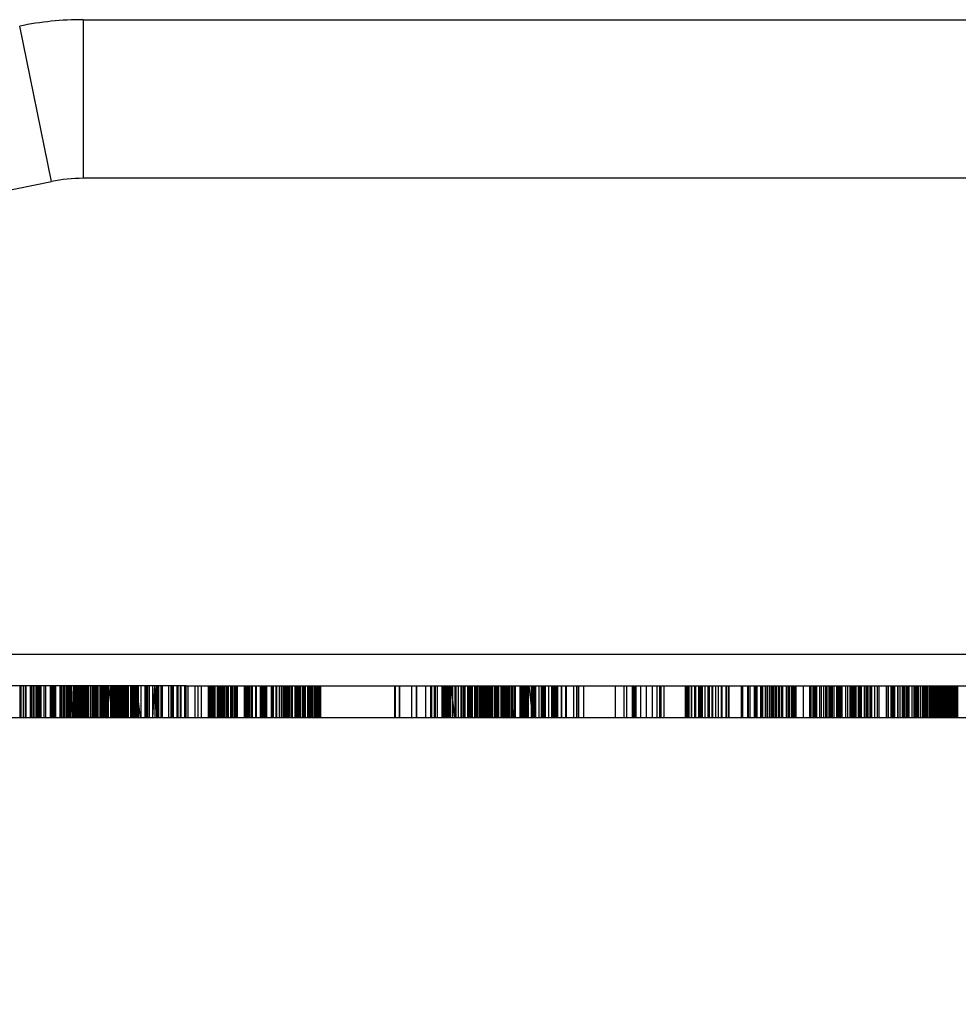
# Model space of a CAD drawing. Units: millimetres. Extents: x -270 to 1530, y -827 to -165.
# Drawn here: x -149 to -143, y -494 to -488 of the extents above; entities that cross this region are included whole.
import ezdxf

# ---------------------------------------------------------------- set-up
doc = ezdxf.new("R2010")
doc.units = ezdxf.units.MM
doc.header["$LTSCALE"] = 47.498
doc.layers.get('0').update_dxf_attribs({"linetype": 'CONTINUOUS'})

msp = doc.modelspace()

# ---------------------------------------------------------------- linework, layer by layer
at = {"color": 7, "linetype": 'Continuous'}
for p, q in [((-148.448, -488.2741), (-148.448, -489.2741)), ((-148.448, -488.2741), (-112.9091, -488.2741)), ((-148.6484, -489.2944), (-148.8488, -488.3147)), ((-188.1505, -497.3744), (-148.6484, -489.2944)), ((-113.5086, -489.2741), (-148.448, -489.2741)), ((-147.7991, -492.4741), (-149.6148, -492.4741)), ((-148.8475, -492.4741), (-148.8475, -492.6741)), ((-148.8096, -492.4741), (-148.8096, -492.6741)), ((-148.7807, -492.6741), (-148.7807, -492.4741)), ((-148.7715, -492.6741), (-148.7715, -492.4741)), ((-148.7621, -492.6741), (-148.7621, -492.4741)), ((-148.7309, -492.6741), (-148.7309, -492.4741)), ((-148.7288, -492.4741), (-148.7288, -492.6741)), ((-148.7143, -492.6741), (-148.7143, -492.4741)), ((-148.6466, -492.4741), (-148.6466, -492.6741)), ((-148.63, -492.4741), (-148.63, -492.6741)), ((-148.5749, -492.4741), (-148.5737, -492.6741)), ((-148.5424, -492.4741), (-148.5424, -492.6741)), ((-148.5301, -492.6741), (-148.5228, -492.4741)), ((-148.5283, -492.6741), (-148.5283, -492.4741)), ((-148.5258, -492.4741), (-148.5258, -492.6741)), ((-148.5228, -492.4741), (-148.5156, -492.6741)), ((-148.5073, -492.6741), (-148.5073, -492.4741)), ((-148.4865, -492.4741), (-148.4865, -492.6741)), ((-148.4698, -492.4741), (-148.4698, -492.6741)), ((-148.4508, -492.4741), (-148.4508, -492.6741)), ((-148.4424, -492.4741), (-148.4424, -492.6741)), ((-148.4258, -492.4741), (-148.4258, -492.6741)), ((-148.4161, -492.4741), (-148.4161, -492.6741)), ((-148.4032, -492.6741), (-148.4032, -492.4741)), ((-148.3905, -492.4741), (-148.3905, -492.6741)), ((-148.3782, -492.4741), (-148.3782, -492.6741)), ((-148.3739, -492.6741), (-148.3739, -492.4741)), ((-148.3628, -492.4741), (-148.3628, -492.6741)), ((-148.3567, -492.6741), (-148.3567, -492.4741)), ((-148.355, -492.6741), (-148.355, -492.4741)), ((-148.342, -492.6741), (-148.342, -492.4741)), ((-148.3371, -492.6741), (-148.3371, -492.4741)), ((-148.3301, -492.4741), (-148.3301, -492.6741)), ((-148.3114, -492.4741), (-148.3114, -492.6741)), ((-148.2995, -492.6741), (-148.2995, -492.4741)), ((-148.2987, -492.6741), (-148.2761, -492.4741)), ((-148.292, -492.4741), (-148.292, -492.6741)), ((-148.2761, -492.4741), (-148.2535, -492.6741)), ((-148.2652, -492.4741), (-148.2652, -492.6741)), ((-148.2619, -492.6741), (-148.2619, -492.4741)), ((-148.2541, -492.4741), (-148.2541, -492.6741)), ((-148.2528, -492.6741), (-148.2528, -492.4741)), ((-148.2517, -492.4741), (-148.2517, -492.6741)), ((-148.241, -492.6741), (-148.241, -492.4741)), ((-148.2339, -492.4741), (-148.2339, -492.6741)), ((-148.232, -492.4741), (-148.232, -492.6741)), ((-148.2281, -492.4741), (-148.2281, -492.6741)), ((-148.2241, -492.4741), (-148.2241, -492.6741)), ((-148.2232, -492.4741), (-148.2232, -492.6741)), ((-148.2212, -492.4741), (-148.2212, -492.6741)), ((-148.2171, -492.4741), (-148.2171, -492.6741)), ((-148.206, -492.6741), (-148.206, -492.4741)), ((-148.2008, -492.6741), (-148.2008, -492.4741)), ((-148.1941, -492.6741), (-148.1941, -492.4741)), ((-148.1879, -492.6741), (-148.1879, -492.4741)), ((-148.1801, -492.4741), (-148.1801, -492.6741)), ((-148.1794, -492.6741), (-148.1794, -492.4741)), ((-148.1775, -492.6741), (-148.1775, -492.4741)), ((-148.1764, -492.6741), (-148.1764, -492.4741)), ((-148.1698, -492.4741), (-148.1698, -492.6741)), ((-148.1641, -492.4741), (-148.1641, -492.6741)), ((-148.1127, -492.4741), (-148.1378, -492.6741)), ((-148.131, -492.4741), (-148.131, -492.6741)), ((-148.1198, -492.6741), (-148.1198, -492.4741)), ((-148.1161, -492.6741), (-148.1161, -492.4741)), ((-148.0876, -492.6741), (-148.1127, -492.4741)), ((-148.1072, -492.6741), (-148.1072, -492.4741)), ((-148.1026, -492.4741), (-148.1026, -492.6741)), ((-148.0843, -492.4741), (-148.0843, -492.6741)), ((-148.0592, -492.4741), (-148.0592, -492.6741)), ((-148.0587, -492.6741), (-148.0587, -492.4741)), ((-148.0578, -492.4741), (-148.0578, -492.6741)), ((-148.0553, -492.4741), (-148.0553, -492.6741)), ((-148.0424, -492.6741), (-148.0424, -492.4741)), ((-148.0403, -492.6741), (-148.0403, -492.4741)), ((-148.0328, -492.4741), (-148.0328, -492.6741)), ((-148.0096, -492.6741), (-147.9971, -492.4741)), ((-147.9971, -492.4741), (-147.9847, -492.6741)), ((-147.9936, -492.6741), (-147.9936, -492.4741)), ((-147.8781, -492.6741), (-147.8781, -492.4741)), ((-147.5682, -492.6741), (-147.5682, -492.4741)), ((-147.5455, -492.4741), (-147.5455, -492.6741)), ((-147.5425, -492.4741), (-147.5425, -492.6741)), ((-147.4833, -492.4741), (-147.4833, -492.6741)), ((-147.4823, -492.6741), (-147.4823, -492.4741)), ((-147.4781, -492.4741), (-147.4781, -492.6741)), ((-147.248, -492.4741), (-147.1208, -492.4741)), ((-147.1844, -492.4741), (-147.1844, -492.6741)), ((-147.0991, -492.6741), (-147.0991, -492.4741)), ((-146.2583, -492.4741), (-146.2583, -492.6741)), ((-146.2525, -492.4741), (-146.2525, -492.6741)), ((-146.2078, -492.4741), (-145.5303, -492.4741)), ((-146.1871, -492.4741), (-146.1871, -492.6741)), ((-146.1848, -492.4741), (-146.1848, -492.6741)), ((-146.1753, -492.6741), (-146.1753, -492.4741)), ((-146.1747, -492.6741), (-146.1747, -492.4741)), ((-146.1734, -492.4741), (-146.1734, -492.6741)), ((-146.1616, -492.4741), (-146.1616, -492.6741)), ((-146.161, -492.6741), (-146.161, -492.4741)), ((-146.1574, -492.6741), (-146.1574, -492.4741)), ((-146.1281, -492.4741), (-146.1519, -492.6741)), ((-146.1332, -492.4741), (-146.1332, -492.6741)), ((-146.1313, -492.6741), (-146.1313, -492.4741)), ((-146.1044, -492.6741), (-146.1281, -492.4741)), ((-146.1204, -492.4741), (-146.1204, -492.6741)), ((-146.1044, -492.4741), (-146.1044, -492.6741)), ((-146.0982, -492.4741), (-146.0982, -492.6741)), ((-146.0668, -492.4741), (-146.0668, -492.6741)), ((-146.0662, -492.6741), (-146.0662, -492.4741)), ((-146.0508, -492.6741), (-146.0508, -492.4741)), ((-146.0249, -492.4741), (-146.0249, -492.6741)), ((-146.0209, -492.4741), (-146.0209, -492.6741)), ((-146.0173, -492.6741), (-146.017, -492.4741)), ((-146.017, -492.4741), (-146.0167, -492.6741)), ((-146.0109, -492.6741), (-146.0109, -492.4741)), ((-146.0096, -492.4741), (-146.0096, -492.6741)), ((-146.0085, -492.4741), (-146.0085, -492.6741)), ((-146.0075, -492.4741), (-146.0075, -492.6741)), ((-146.007, -492.6741), (-146.007, -492.4741)), ((-146.0049, -492.6741), (-146.0047, -492.4741)), ((-146.0047, -492.4741), (-146.0044, -492.6741)), ((-146.0034, -492.4741), (-146.0034, -492.6741)), ((-146.0028, -492.6741), (-146.0028, -492.4741)), ((-145.982, -492.4741), (-145.982, -492.6741)), ((-145.9785, -492.4741), (-145.9785, -492.6741)), ((-145.9717, -492.4741), (-145.9717, -492.6741)), ((-145.9673, -492.4741), (-145.9673, -492.6741)), ((-145.9641, -492.6741), (-145.9641, -492.4741)), ((-145.9634, -492.6741), (-145.9634, -492.4741)), ((-145.9519, -492.6741), (-145.9519, -492.4741)), ((-145.9511, -492.6741), (-145.9511, -492.4741)), ((-145.9502, -492.4741), (-145.9502, -492.6741)), ((-145.9496, -492.6741), (-145.9496, -492.4741)), ((-145.9483, -492.4741), (-145.9483, -492.6741)), ((-145.9395, -492.6741), (-145.9395, -492.4741)), ((-145.9355, -492.4741), (-145.9162, -492.6741)), ((-145.9333, -492.6741), (-145.9333, -492.4741)), ((-145.9292, -492.4741), (-145.9292, -492.6741)), ((-145.9287, -492.6741), (-145.9287, -492.4741)), ((-145.921, -492.4741), (-145.921, -492.6741)), ((-145.9146, -492.4741), (-145.9146, -492.6741)), ((-145.9126, -492.4741), (-145.9126, -492.6741)), ((-145.9115, -492.4741), (-145.9115, -492.6741)), ((-145.9057, -492.4741), (-145.9057, -492.6741)), ((-145.8992, -492.4741), (-145.8992, -492.6741)), ((-145.8987, -492.4741), (-145.8987, -492.6741)), ((-145.8944, -492.6741), (-145.8944, -492.4741)), ((-145.8922, -492.6741), (-145.8922, -492.4741)), ((-145.8909, -492.4741), (-145.8909, -492.6741)), ((-145.8797, -492.6741), (-145.8797, -492.4741)), ((-145.8785, -492.4741), (-145.8785, -492.6741)), ((-145.8719, -492.4741), (-145.8719, -492.6741)), ((-145.8714, -492.4741), (-145.8714, -492.6741)), ((-145.8674, -492.6741), (-145.8674, -492.4741)), ((-145.8548, -492.4741), (-145.8548, -492.6741)), ((-145.8525, -492.4741), (-145.8525, -492.6741)), ((-145.852, -492.4741), (-145.852, -492.6741)), ((-145.8491, -492.6741), (-145.8491, -492.4741)), ((-145.8382, -492.4741), (-145.8382, -492.6741)), ((-145.8159, -492.4741), (-145.8159, -492.6741)), ((-145.8057, -492.6741), (-145.8057, -492.4741)), ((-145.8035, -492.4741), (-145.8035, -492.6741)), ((-145.7987, -492.4741), (-145.7987, -492.6741)), ((-145.7934, -492.6741), (-145.7934, -492.4741)), ((-145.7923, -492.6741), (-145.7923, -492.4741)), ((-145.7885, -492.6741), (-145.7885, -492.4741)), ((-145.78, -492.6741), (-145.78, -492.4741)), ((-145.772, -492.6741), (-145.772, -492.4741)), ((-145.7625, -492.4741), (-145.7625, -492.6741)), ((-145.7597, -492.6741), (-145.7597, -492.4741)), ((-145.7589, -492.4741), (-145.7589, -492.6741)), ((-145.7458, -492.6741), (-145.7458, -492.4741)), ((-145.7451, -492.6741), (-145.7451, -492.4741)), ((-145.7425, -492.4741), (-145.7425, -492.6741)), ((-145.7391, -492.4741), (-145.7391, -492.6741)), ((-145.7274, -492.4741), (-145.7317, -492.6741)), ((-145.7232, -492.6741), (-145.7274, -492.4741)), ((-145.7268, -492.4741), (-145.7268, -492.6741)), ((-145.7243, -492.4741), (-145.7243, -492.6741)), ((-145.6952, -492.4741), (-145.6952, -492.6741)), ((-145.6904, -492.6741), (-145.6904, -492.4741)), ((-145.6898, -492.6741), (-145.6898, -492.4741)), ((-145.6831, -492.4741), (-145.6831, -492.6741)), ((-145.6768, -492.4741), (-145.6768, -492.6741)), ((-145.6762, -492.4741), (-145.6762, -492.6741)), ((-145.6753, -492.6741), (-145.6753, -492.4741)), ((-145.6748, -492.4741), (-145.6748, -492.6741)), ((-145.6706, -492.4741), (-145.6706, -492.6741)), ((-145.6671, -492.6741), (-145.6671, -492.4741)), ((-145.6666, -492.4741), (-145.6666, -492.6741)), ((-145.6645, -492.4741), (-145.6645, -492.6741)), ((-145.6638, -492.4741), (-145.6611, -492.6741)), ((-145.6635, -492.6741), (-145.6635, -492.4741)), ((-145.663, -492.4741), (-145.663, -492.6741)), ((-145.6625, -492.6741), (-145.6388, -492.4741)), ((-145.6616, -492.6741), (-145.6616, -492.4741)), ((-145.6592, -492.6741), (-145.6592, -492.4741)), ((-145.6587, -492.4741), (-145.6587, -492.6741)), ((-145.647, -492.4741), (-145.647, -492.6741)), ((-145.6417, -492.6741), (-145.6417, -492.4741)), ((-145.6388, -492.4741), (-145.6151, -492.6741)), ((-145.6232, -492.4741), (-145.6232, -492.6741)), ((-145.6096, -492.6741), (-145.6096, -492.4741)), ((-145.594, -492.6741), (-145.594, -492.4741)), ((-145.5592, -492.6741), (-145.5592, -492.4741)), ((-145.5488, -492.4741), (-145.5488, -492.6741)), ((-145.5369, -492.6741), (-145.5369, -492.4741)), ((-145.5362, -492.4741), (-145.5362, -492.6741)), ((-145.4943, -492.4741), (-145.4943, -492.6741)), ((-145.4943, -492.4741), (-145.4937, -492.4741)), ((-145.4937, -492.6741), (-145.4937, -492.4741)), ((-144.8057, -492.6741), (-144.8057, -492.4741)), ((-144.4442, -492.4741), (-144.4442, -492.6741)), ((-144.3806, -492.6741), (-144.3806, -492.4741)), ((-144.2603, -492.4741), (-144.2603, -492.6741)), ((-144.2603, -492.4741), (-142.3125, -492.4741)), ((-144.2427, -492.6741), (-144.2427, -492.4741)), ((-144.1783, -492.4741), (-144.1783, -492.6741)), ((-144.1373, -492.4741), (-144.1373, -492.6741)), ((-144.1197, -492.6741), (-144.1197, -492.4741)), ((-144.1004, -492.4741), (-144.1004, -492.6741)), ((-144.0963, -492.4741), (-144.0963, -492.6741)), ((-144.0817, -492.6741), (-144.0817, -492.4741)), ((-143.8666, -492.4741), (-143.8666, -492.6741)), ((-143.8661, -492.6741), (-143.8661, -492.4741)), ((-143.8597, -492.4741), (-143.8597, -492.6741)), ((-143.845, -492.6741), (-143.845, -492.4741)), ((-143.8415, -492.4741), (-143.8415, -492.6741)), ((-143.8268, -492.6741), (-143.8268, -492.4741)), ((-143.8256, -492.4741), (-143.8256, -492.6741)), ((-143.8034, -492.6741), (-143.8034, -492.4741)), ((-143.7963, -492.4741), (-143.7963, -492.6741)), ((-143.78, -492.4741), (-143.78, -492.6741)), ((-143.7688, -492.4741), (-143.7688, -492.6741)), ((-143.7653, -492.4741), (-143.7653, -492.6741)), ((-143.7636, -492.4741), (-143.7636, -492.6741)), ((-143.76, -492.4741), (-143.76, -492.6741)), ((-143.7454, -492.6741), (-143.7454, -492.4741)), ((-143.7401, -492.4741), (-143.7401, -492.6741)), ((-143.7331, -492.4741), (-143.7331, -492.6741)), ((-143.7273, -492.4741), (-143.7273, -492.6741)), ((-143.7255, -492.4741), (-143.7255, -492.6741)), ((-143.7156, -492.4741), (-143.7156, -492.6741)), ((-143.6985, -492.4741), (-143.6985, -492.6741)), ((-143.6933, -492.6741), (-143.6933, -492.4741)), ((-143.6922, -492.4741), (-143.6922, -492.6741)), ((-143.6834, -492.4741), (-143.6834, -492.6741)), ((-143.6716, -492.4741), (-143.6716, -492.6741)), ((-143.6663, -492.6741), (-143.6663, -492.4741)), ((-143.6658, -492.4741), (-143.6658, -492.6741)), ((-143.6411, -492.4741), (-143.6411, -492.6741)), ((-143.6282, -492.6741), (-143.6282, -492.4741)), ((-143.6148, -492.4741), (-143.6148, -492.6741)), ((-143.6135, -492.4741), (-143.6135, -492.6741)), ((-143.6072, -492.4741), (-143.6072, -492.6741)), ((-143.5996, -492.4741), (-143.5996, -492.6741)), ((-143.5926, -492.4741), (-143.5926, -492.6741)), ((-143.5902, -492.6741), (-143.5902, -492.4741)), ((-143.5879, -492.4741), (-143.5879, -492.6741)), ((-143.575, -492.6741), (-143.575, -492.4741)), ((-143.5608, -492.6741), (-143.5608, -492.4741)), ((-143.5562, -492.4741), (-143.5562, -492.6741)), ((-143.5503, -492.4741), (-143.5503, -492.6741)), ((-143.5462, -492.4741), (-143.5462, -492.6741)), ((-143.5409, -492.6741), (-143.5409, -492.4741)), ((-143.5228, -492.6741), (-143.5228, -492.4741)), ((-143.5129, -492.4741), (-143.5129, -492.6741)), ((-143.5111, -492.4741), (-143.5111, -492.6741)), ((-143.5081, -492.4741), (-143.5081, -492.6741)), ((-143.5012, -492.4741), (-143.5012, -492.6741)), ((-143.4876, -492.4741), (-143.4876, -492.6741)), ((-143.4566, -492.6741), (-143.4566, -492.4741)), ((-143.4432, -492.4741), (-143.4432, -492.6741)), ((-143.4314, -492.4741), (-143.4314, -492.6741)), ((-143.384, -492.6741), (-143.384, -492.4741)), ((-143.3734, -492.4741), (-143.3734, -492.6741)), ((-143.3506, -492.4741), (-143.3506, -492.6741)), ((-143.3412, -492.4741), (-143.3412, -492.6741)), ((-143.3389, -492.4741), (-143.3389, -492.6741)), ((-143.3307, -492.6741), (-143.3307, -492.4741)), ((-143.2997, -492.4741), (-143.2997, -492.6741)), ((-143.2851, -492.4741), (-143.2851, -492.6741)), ((-143.2704, -492.6741), (-143.2704, -492.4741)), ((-143.2651, -492.6741), (-143.2651, -492.4741)), ((-143.2551, -492.6741), (-143.2551, -492.4741)), ((-143.2487, -492.4741), (-143.2487, -492.6741)), ((-143.2434, -492.4741), (-143.2434, -492.6741)), ((-143.2428, -492.4741), (-143.2428, -492.6741)), ((-143.2242, -492.4741), (-143.2242, -492.6741)), ((-143.2118, -492.4741), (-143.2118, -492.6741)), ((-143.2095, -492.6741), (-143.2095, -492.4741)), ((-143.2065, -492.4741), (-143.2065, -492.6741)), ((-143.2036, -492.4741), (-143.2036, -492.6741)), ((-143.1974, -492.6741), (-143.1974, -492.4741)), ((-143.1942, -492.4741), (-143.1942, -492.6741)), ((-143.1801, -492.6741), (-143.1801, -492.4741)), ((-143.1679, -492.6741), (-143.1679, -492.4741)), ((-143.1491, -492.6741), (-143.1491, -492.4741)), ((-143.1445, -492.4741), (-143.1445, -492.6741)), ((-143.1423, -492.4741), (-143.1423, -492.6741)), ((-143.141, -492.6741), (-143.141, -492.4741)), ((-143.1333, -492.4741), (-143.1333, -492.6741)), ((-143.1298, -492.4741), (-143.1298, -492.6741)), ((-143.1281, -492.4741), (-143.1281, -492.6741)), ((-143.1069, -492.4741), (-143.1069, -492.6741)), ((-143.1046, -492.4741), (-143.1046, -492.6741)), ((-143.0976, -492.4741), (-143.0976, -492.6741)), ((-143.09, -492.4741), (-143.09, -492.6741)), ((-143.0877, -492.4741), (-143.0877, -492.6741)), ((-143.0859, -492.6741), (-143.0859, -492.4741)), ((-143.0765, -492.6741), (-143.0765, -492.4741)), ((-143.0742, -492.4741), (-143.0742, -492.6741)), ((-143.0712, -492.4741), (-143.0712, -492.6741)), ((-143.0659, -492.4741), (-143.0659, -492.6741)), ((-143.0596, -492.6741), (-143.0596, -492.4741)), ((-143.0578, -492.6741), (-143.0578, -492.4741)), ((-143.0464, -492.6741), (-143.0464, -492.4741)), ((-143.0337, -492.4741), (-143.0337, -492.6741)), ((-143.0303, -492.4741), (-143.0303, -492.6741)), ((-143.0238, -492.4741), (-143.0238, -492.6741)), ((-143.0232, -492.6741), (-143.0232, -492.4741)), ((-143.0212, -492.6741), (-143.0212, -492.4741)), ((-143.0157, -492.6741), (-143.0157, -492.4741)), ((-142.9998, -492.4741), (-142.9998, -492.6741)), ((-142.9927, -492.6741), (-142.9927, -492.4741)), ((-142.9614, -492.4741), (-142.9862, -492.6741)), ((-142.9805, -492.6741), (-142.9805, -492.4741)), ((-142.9722, -492.6741), (-142.9676, -492.4741)), ((-142.9629, -492.6741), (-142.9676, -492.4741)), ((-142.9649, -492.4741), (-142.9649, -492.6741)), ((-142.9615, -492.4741), (-142.9615, -492.6741)), ((-142.9366, -492.6741), (-142.9614, -492.4741)), ((-142.9606, -492.6741), (-142.9606, -492.4741)), ((-142.9568, -492.4741), (-142.9568, -492.6741)), ((-142.9429, -492.4741), (-142.9429, -492.6741)), ((-142.94, -492.6741), (-142.94, -492.4741)), ((-142.9382, -492.6741), (-142.9382, -492.4741)), ((-142.9366, -492.4741), (-142.9366, -492.6741)), ((-149.1349, -492.6741), (-147.7991, -492.6741)), ((-146.2078, -492.6741), (-145.5303, -492.6741)), ((-145.4937, -492.6741), (-145.4943, -492.6741)), ((-144.2603, -492.6741), (-142.3125, -492.6741))]:
    msp.add_line(p, q, dxfattribs=at)
at = {"color": 6, "linetype": 'Continuous'}
for p, q in [((-159.9942, -492.2741), (-130.3941, -492.2741)), ((-148.8464, -492.6741), (-148.8464, -492.4741)), ((-148.8456, -492.6741), (-148.8456, -492.4741)), ((-148.8434, -492.4741), (-148.8434, -492.6741)), ((-148.8415, -492.4741), (-148.8415, -492.6741)), ((-148.8268, -492.4741), (-148.8268, -492.6741)), ((-148.8132, -492.4741), (-148.8132, -492.6741)), ((-148.8124, -492.6741), (-148.8124, -492.4741)), ((-148.7607, -492.4741), (-148.7607, -492.6741)), ((-148.744, -492.6741), (-148.744, -492.4741)), ((-148.7358, -492.6741), (-148.7358, -492.4741)), ((-148.7238, -492.6741), (-148.7238, -492.4741)), ((-148.7179, -492.6741), (-148.7179, -492.4741)), ((-148.6968, -492.4741), (-148.6968, -492.6741)), ((-148.6938, -492.6741), (-148.6938, -492.4741)), ((-148.6858, -492.4741), (-148.6858, -492.6741)), ((-148.6838, -492.6741), (-148.6838, -492.4741)), ((-148.6547, -492.6741), (-148.6547, -492.4741)), ((-148.6539, -492.6741), (-148.6539, -492.4741)), ((-148.6457, -492.6741), (-148.6457, -492.4741)), ((-148.6384, -492.6741), (-148.6384, -492.4741)), ((-148.6372, -492.6741), (-148.6372, -492.4741)), ((-148.6334, -492.6741), (-148.6334, -492.4741)), ((-148.6252, -492.4741), (-148.6252, -492.6741)), ((-148.6219, -492.6741), (-148.6219, -492.4741)), ((-148.6211, -492.6741), (-148.6211, -492.4741)), ((-148.594, -492.6741), (-148.594, -492.4741)), ((-148.5932, -492.6741), (-148.5932, -492.4741)), ((-148.5915, -492.4741), (-148.5915, -492.6741)), ((-148.5824, -492.6741), (-148.5824, -492.4741)), ((-148.5719, -492.6741), (-148.5719, -492.4741)), ((-148.5711, -492.6741), (-148.5711, -492.4741)), ((-148.5653, -492.6741), (-148.5653, -492.4741)), ((-148.5585, -492.4741), (-148.5585, -492.6741)), ((-148.5481, -492.6741), (-148.5481, -492.4741)), ((-148.5346, -492.4741), (-148.5346, -492.6741)), ((-148.5312, -492.6741), (-148.5312, -492.4741)), ((-148.5099, -492.4741), (-148.5099, -492.6741)), ((-148.5011, -492.6741), (-148.5011, -492.4741)), ((-148.4995, -492.6741), (-148.4995, -492.4741)), ((-148.496, -492.4741), (-148.496, -492.6741)), ((-148.4918, -492.6741), (-148.4918, -492.4741)), ((-148.4881, -492.6741), (-148.4881, -492.4741)), ((-148.4851, -492.6741), (-148.4851, -492.4741)), ((-148.4818, -492.6741), (-148.4818, -492.4741)), ((-148.4812, -492.6741), (-148.4812, -492.4741)), ((-148.4799, -492.6741), (-148.4799, -492.4741)), ((-148.4757, -492.4741), (-148.4757, -492.6741)), ((-148.4741, -492.6741), (-148.4741, -492.4741)), ((-148.4728, -492.6741), (-148.4728, -492.4741)), ((-148.4712, -492.6741), (-148.4712, -492.4741)), ((-148.4659, -492.6741), (-148.4659, -492.4741)), ((-148.4647, -492.6741), (-148.4647, -492.4741)), ((-148.4628, -492.6741), (-148.4628, -492.4741)), ((-148.462, -492.6741), (-148.462, -492.4741)), ((-148.4601, -492.4741), (-148.4601, -492.6741)), ((-148.459, -492.6741), (-148.459, -492.4741)), ((-148.4578, -492.4741), (-148.4578, -492.6741)), ((-148.4553, -492.6741), (-148.4553, -492.4741)), ((-148.4542, -492.6741), (-148.4542, -492.4741)), ((-148.4309, -492.6741), (-148.4309, -492.4741)), ((-148.43, -492.6741), (-148.43, -492.4741)), ((-148.4289, -492.6741), (-148.4289, -492.4741)), ((-148.4203, -492.6741), (-148.4203, -492.4741)), ((-148.4192, -492.6741), (-148.4192, -492.4741)), ((-148.3921, -492.6741), (-148.3921, -492.4741)), ((-148.3833, -492.6741), (-148.3833, -492.4741)), ((-148.3823, -492.6741), (-148.3823, -492.4741)), ((-148.3763, -492.6741), (-148.3763, -492.4741)), ((-148.3676, -492.6741), (-148.3676, -492.4741)), ((-148.3671, -492.6741), (-148.3671, -492.4741)), ((-148.3666, -492.4741), (-148.3666, -492.6741)), ((-148.356, -492.6741), (-148.356, -492.4741)), ((-148.3354, -492.4741), (-148.3354, -492.6741)), ((-148.3249, -492.6741), (-148.3249, -492.4741)), ((-148.3241, -492.6741), (-148.3241, -492.4741)), ((-148.3183, -492.6741), (-148.3183, -492.4741)), ((-148.311, -492.6741), (-148.311, -492.4741)), ((-148.302, -492.6741), (-148.302, -492.4741)), ((-148.2965, -492.6741), (-148.2965, -492.4741)), ((-148.2757, -492.4741), (-148.2757, -492.6741)), ((-148.2707, -492.4741), (-148.2707, -492.6741)), ((-148.2678, -492.6741), (-148.2678, -492.4741)), ((-148.2553, -492.4741), (-148.2553, -492.6741)), ((-148.2298, -492.6741), (-148.2298, -492.4741)), ((-148.2205, -492.6741), (-148.2107, -492.4741)), ((-148.2106, -492.6741), (-148.2106, -492.4741)), ((-148.2094, -492.6741), (-148.2094, -492.4741)), ((-148.2073, -492.6741), (-148.2073, -492.4741)), ((-148.1908, -492.6741), (-148.1908, -492.4741)), ((-148.1654, -492.6741), (-148.1654, -492.4741)), ((-148.1476, -492.6741), (-148.1476, -492.4741)), ((-148.1459, -492.6741), (-148.1459, -492.4741)), ((-148.1447, -492.6741), (-148.1447, -492.4741)), ((-148.1386, -492.6741), (-148.1386, -492.4741)), ((-148.1255, -492.6741), (-148.1255, -492.4741)), ((-148.1243, -492.6741), (-148.1243, -492.4741)), ((-148.1081, -492.4741), (-148.1081, -492.6741)), ((-148.0558, -492.4741), (-148.0558, -492.6741)), ((-148.052, -492.6741), (-148.052, -492.4741)), ((-148.0484, -492.6741), (-148.0484, -492.4741)), ((-148.011, -492.4741), (-148.011, -492.6741)), ((-147.9848, -492.6741), (-147.9848, -492.4741)), ((-147.9798, -492.6741), (-147.9798, -492.4741)), ((-147.9754, -492.6741), (-147.9754, -492.4741)), ((-147.9743, -492.4741), (-147.9743, -492.6741)), ((-147.9574, -492.6741), (-147.9574, -492.4741)), ((-147.9559, -492.6741), (-147.9559, -492.4741)), ((-147.9549, -492.4741), (-147.9549, -492.6741)), ((-147.9479, -492.6741), (-147.9479, -492.4741)), ((-147.9098, -492.4741), (-147.9098, -492.6741)), ((-147.8928, -492.6741), (-147.8928, -492.4741)), ((-147.889, -492.6741), (-147.889, -492.4741)), ((-147.8873, -492.6741), (-147.8873, -492.4741)), ((-147.8559, -492.6741), (-147.8559, -492.4741)), ((-147.8519, -492.4741), (-147.8519, -492.6741)), ((-147.8346, -492.6741), (-147.8346, -492.4741)), ((-147.83, -492.6741), (-147.83, -492.4741)), ((-147.807, -492.6741), (-147.807, -492.4741)), ((-147.8017, -492.6741), (-147.8017, -492.4741)), ((-147.7991, -492.6741), (-147.7991, -492.4741)), ((-147.7991, -492.4741), (-147.248, -492.4741)), ((-147.787, -492.6741), (-147.787, -492.4741)), ((-147.743, -492.6741), (-147.743, -492.4741)), ((-147.723, -492.6741), (-147.723, -492.4741)), ((-147.702, -492.6741), (-147.702, -492.4741)), ((-147.6579, -492.6741), (-147.6579, -492.4741)), ((-147.651, -492.6741), (-147.651, -492.4741)), ((-147.6498, -492.6741), (-147.6498, -492.4741)), ((-147.6416, -492.6741), (-147.6416, -492.4741)), ((-147.633, -492.6741), (-147.633, -492.4741)), ((-147.6318, -492.4741), (-147.6318, -492.6741)), ((-147.6312, -492.6741), (-147.6312, -492.4741)), ((-147.6272, -492.6741), (-147.6272, -492.4741)), ((-147.6216, -492.6741), (-147.6216, -492.4741)), ((-147.6189, -492.6741), (-147.6189, -492.4741)), ((-147.6168, -492.6741), (-147.6168, -492.4741)), ((-147.6009, -492.6741), (-147.6009, -492.4741)), ((-147.5943, -492.6741), (-147.5943, -492.4741)), ((-147.5906, -492.4741), (-147.5906, -492.6741)), ((-147.5841, -492.4741), (-147.5841, -492.6741)), ((-147.5755, -492.6741), (-147.5755, -492.4741)), ((-147.5747, -492.6741), (-147.5747, -492.4741)), ((-147.5659, -492.6741), (-147.5659, -492.4741)), ((-147.5647, -492.6741), (-147.5647, -492.4741)), ((-147.559, -492.6741), (-147.559, -492.4741)), ((-147.558, -492.6741), (-147.558, -492.4741)), ((-147.5567, -492.6741), (-147.5567, -492.4741)), ((-147.554, -492.6741), (-147.554, -492.4741)), ((-147.5411, -492.6741), (-147.5411, -492.4741)), ((-147.5347, -492.4741), (-147.5347, -492.6741)), ((-147.534, -492.6741), (-147.534, -492.4741)), ((-147.5169, -492.6741), (-147.5169, -492.4741)), ((-147.5154, -492.6741), (-147.5154, -492.4741)), ((-147.511, -492.6741), (-147.511, -492.4741)), ((-147.5098, -492.4741), (-147.5098, -492.6741)), ((-147.4996, -492.4741), (-147.4996, -492.6741)), ((-147.4908, -492.6741), (-147.4908, -492.4741)), ((-147.477, -492.6741), (-147.477, -492.4741)), ((-147.4322, -492.6741), (-147.4322, -492.4741)), ((-147.4303, -492.6741), (-147.4303, -492.4741)), ((-147.4268, -492.6741), (-147.4268, -492.4741)), ((-147.4257, -492.6741), (-147.4257, -492.4741)), ((-147.4166, -492.6741), (-147.4166, -492.4741)), ((-147.4143, -492.6741), (-147.4143, -492.4741)), ((-147.4099, -492.6741), (-147.4099, -492.4741)), ((-147.4045, -492.4741), (-147.4045, -492.6741)), ((-147.3965, -492.6741), (-147.3965, -492.4741)), ((-147.3847, -492.6741), (-147.3847, -492.4741)), ((-147.3815, -492.6741), (-147.3815, -492.4741)), ((-147.3615, -492.4741), (-147.3615, -492.6741)), ((-147.3575, -492.6741), (-147.3575, -492.4741)), ((-147.3548, -492.6741), (-147.3548, -492.4741)), ((-147.3315, -492.6741), (-147.3315, -492.4741)), ((-147.3292, -492.6741), (-147.3292, -492.4741)), ((-147.325, -492.6741), (-147.325, -492.4741)), ((-147.3175, -492.6741), (-147.3175, -492.4741)), ((-147.3166, -492.6741), (-147.3166, -492.4741)), ((-147.3134, -492.6741), (-147.3134, -492.4741)), ((-147.3127, -492.6741), (-147.3127, -492.4741)), ((-147.3048, -492.6741), (-147.3048, -492.4741)), ((-147.2975, -492.6741), (-147.2975, -492.4741)), ((-147.2943, -492.6741), (-147.2943, -492.4741)), ((-147.2902, -492.6741), (-147.2902, -492.4741)), ((-147.2612, -492.6741), (-147.2612, -492.4741)), ((-147.2563, -492.4741), (-147.2563, -492.6741)), ((-147.248, -492.6741), (-147.248, -492.4741)), ((-147.2336, -492.4741), (-147.2336, -492.6741)), ((-147.228, -492.6741), (-147.228, -492.4741)), ((-147.2111, -492.6741), (-147.2111, -492.4741)), ((-147.1984, -492.6741), (-147.1984, -492.4741)), ((-147.189, -492.4741), (-147.189, -492.6741)), ((-147.1769, -492.4741), (-147.1769, -492.6741)), ((-147.1715, -492.6741), (-147.1715, -492.4741)), ((-147.1704, -492.6741), (-147.1704, -492.4741)), ((-147.1642, -492.6741), (-147.1642, -492.4741)), ((-147.1592, -492.4741), (-147.1592, -492.6741)), ((-147.1544, -492.6741), (-147.1544, -492.4741)), ((-147.1475, -492.6741), (-147.1475, -492.4741)), ((-147.1366, -492.6741), (-147.1366, -492.4741)), ((-147.1279, -492.6741), (-147.1279, -492.4741)), ((-147.1208, -492.4741), (-146.2078, -492.4741)), ((-147.1112, -492.6741), (-147.1112, -492.4741)), ((-147.1078, -492.4741), (-147.1078, -492.6741)), ((-147.1072, -492.6741), (-147.1072, -492.4741)), ((-147.096, -492.6741), (-147.096, -492.4741)), ((-147.0914, -492.6741), (-147.0914, -492.4741)), ((-147.0899, -492.6741), (-147.0899, -492.4741)), ((-147.0855, -492.6741), (-147.0855, -492.4741)), ((-147.0789, -492.6741), (-147.0789, -492.4741)), ((-147.0659, -492.6741), (-147.0659, -492.4741)), ((-147.063, -492.6741), (-147.063, -492.4741)), ((-147.0557, -492.6741), (-147.0557, -492.4741)), ((-147.0545, -492.6741), (-147.0545, -492.4741)), ((-147.053, -492.6741), (-147.053, -492.4741)), ((-147.0484, -492.6741), (-147.0484, -492.4741)), ((-147.0461, -492.6741), (-147.0461, -492.4741)), ((-147.0315, -492.6741), (-147.0315, -492.4741)), ((-147.0301, -492.4741), (-147.0301, -492.6741)), ((-147.0223, -492.6741), (-147.0223, -492.4741)), ((-147.0144, -492.6741), (-147.0144, -492.4741)), ((-147.0098, -492.6741), (-147.0098, -492.4741)), ((-147.0052, -492.4741), (-147.0052, -492.6741)), ((-147, -492.6741), (-147, -492.4741)), ((-146.9896, -492.6741), (-146.9896, -492.4741)), ((-146.9848, -492.6741), (-146.9848, -492.4741)), ((-146.9833, -492.6741), (-146.9833, -492.4741)), ((-146.9806, -492.6741), (-146.9806, -492.4741)), ((-146.9798, -492.6741), (-146.9798, -492.4741)), ((-146.9754, -492.6741), (-146.9754, -492.4741)), ((-146.9744, -492.6741), (-146.9744, -492.4741)), ((-146.9706, -492.6741), (-146.9706, -492.4741)), ((-146.9694, -492.6741), (-146.9694, -492.4741)), ((-146.966, -492.6741), (-146.966, -492.4741)), ((-146.9608, -492.6741), (-146.9608, -492.4741)), ((-146.956, -492.4741), (-146.956, -492.6741)), ((-146.9549, -492.6741), (-146.9549, -492.4741)), ((-146.9514, -492.6741), (-146.9514, -492.4741)), ((-146.9501, -492.6741), (-146.9501, -492.4741)), ((-146.4828, -492.6741), (-146.4828, -492.4741)), ((-146.482, -492.6741), (-146.482, -492.4741)), ((-146.4803, -492.6741), (-146.4803, -492.4741)), ((-146.479, -492.6741), (-146.479, -492.4741)), ((-146.4533, -492.6741), (-146.4533, -492.4741)), ((-146.4525, -492.6741), (-146.4525, -492.4741)), ((-146.3768, -492.6741), (-146.3768, -492.4741)), ((-146.376, -492.6741), (-146.376, -492.4741)), ((-146.3465, -492.6741), (-146.3465, -492.4741)), ((-146.3457, -492.6741), (-146.3457, -492.4741)), ((-146.2875, -492.6741), (-146.2875, -492.4741)), ((-146.2362, -492.4741), (-146.2362, -492.6741)), ((-146.2302, -492.4741), (-146.2302, -492.6741)), ((-146.2161, -492.4741), (-146.2161, -492.6741)), ((-146.1858, -492.6741), (-146.1858, -492.4741)), ((-146.1721, -492.6741), (-146.1721, -492.4741)), ((-146.1715, -492.6741), (-146.1715, -492.4741)), ((-146.1686, -492.6741), (-146.1686, -492.4741)), ((-146.1679, -492.6741), (-146.1679, -492.4741)), ((-146.1546, -492.6741), (-146.1546, -492.4741)), ((-146.1538, -492.6741), (-146.1538, -492.4741)), ((-146.1495, -492.6741), (-146.1495, -492.4741)), ((-146.1478, -492.6741), (-146.1478, -492.4741)), ((-146.1436, -492.6741), (-146.1436, -492.4741)), ((-146.1426, -492.4741), (-146.1426, -492.6741)), ((-146.1403, -492.6741), (-146.1403, -492.4741)), ((-146.1392, -492.4741), (-146.1392, -492.6741)), ((-146.1369, -492.6741), (-146.1369, -492.4741)), ((-146.1359, -492.4741), (-146.1359, -492.6741)), ((-146.1294, -492.6741), (-146.1294, -492.4741)), ((-146.0834, -492.4741), (-146.0834, -492.6741)), ((-146.0639, -492.6741), (-146.0639, -492.4741)), ((-146.0631, -492.6741), (-146.0631, -492.4741)), ((-146.061, -492.6741), (-146.061, -492.4741)), ((-146.0435, -492.6741), (-146.0435, -492.4741)), ((-146.041, -492.6741), (-146.041, -492.4741)), ((-146.0014, -492.6741), (-146.0014, -492.4741)), ((-145.998, -492.6741), (-145.998, -492.4741)), ((-145.9968, -492.6741), (-145.9968, -492.4741)), ((-145.9945, -492.6741), (-145.9945, -492.4741)), ((-145.9937, -492.6741), (-145.9937, -492.4741)), ((-145.9737, -492.4741), (-145.9737, -492.6741)), ((-145.9694, -492.6741), (-145.9694, -492.4741)), ((-145.9664, -492.6741), (-145.9664, -492.4741)), ((-145.963, -492.6741), (-145.963, -492.4741)), ((-145.9621, -492.6741), (-145.9621, -492.4741)), ((-145.939, -492.6741), (-145.939, -492.4741)), ((-145.938, -492.6741), (-145.938, -492.4741)), ((-145.9362, -492.6741), (-145.9362, -492.4741)), ((-145.9347, -492.4741), (-145.9347, -492.6741)), ((-145.9338, -492.6741), (-145.9338, -492.4741)), ((-145.9327, -492.6741), (-145.9327, -492.4741)), ((-145.9302, -492.6741), (-145.9302, -492.4741)), ((-145.9271, -492.6741), (-145.9271, -492.4741)), ((-145.9191, -492.4741), (-145.9191, -492.6741)), ((-145.9098, -492.6741), (-145.9098, -492.4741)), ((-145.9081, -492.4741), (-145.9081, -492.6741)), ((-145.9026, -492.6741), (-145.9026, -492.4741)), ((-145.8996, -492.6741), (-145.8996, -492.4741)), ((-145.8541, -492.6741), (-145.8541, -492.4741)), ((-145.8531, -492.6741), (-145.8531, -492.4741)), ((-145.8485, -492.6741), (-145.8485, -492.4741)), ((-145.8474, -492.6741), (-145.8474, -492.4741)), ((-145.8456, -492.6741), (-145.8456, -492.4741)), ((-145.8447, -492.6741), (-145.8447, -492.4741)), ((-145.8295, -492.4741), (-145.8295, -492.6741)), ((-145.814, -492.4741), (-145.814, -492.6741)), ((-145.8132, -492.6741), (-145.8132, -492.4741)), ((-145.7849, -492.6741), (-145.7849, -492.4741)), ((-145.769, -492.6741), (-145.769, -492.4741)), ((-145.768, -492.6741), (-145.768, -492.4741)), ((-145.7634, -492.6741), (-145.7634, -492.4741)), ((-145.6871, -492.4741), (-145.6871, -492.6741)), ((-145.6865, -492.6741), (-145.6865, -492.4741)), ((-145.6838, -492.6741), (-145.6838, -492.4741)), ((-145.6826, -492.6741), (-145.6826, -492.4741)), ((-145.6805, -492.4741), (-145.6805, -492.6741)), ((-145.6785, -492.6741), (-145.6785, -492.4741)), ((-145.6732, -492.6741), (-145.6732, -492.4741)), ((-145.6721, -492.6741), (-145.6721, -492.4741)), ((-145.6715, -492.6741), (-145.6715, -492.4741)), ((-145.6701, -492.6741), (-145.6701, -492.4741)), ((-145.6686, -492.6741), (-145.6686, -492.4741)), ((-145.668, -492.4741), (-145.668, -492.6741)), ((-145.6539, -492.6741), (-145.6539, -492.4741)), ((-145.653, -492.6741), (-145.653, -492.4741)), ((-145.6412, -492.6741), (-145.6412, -492.4741)), ((-145.6228, -492.6741), (-145.6228, -492.4741)), ((-145.6219, -492.6741), (-145.6219, -492.4741)), ((-145.6197, -492.6741), (-145.6197, -492.4741)), ((-145.6184, -492.6741), (-145.6184, -492.4741)), ((-145.6151, -492.6741), (-145.6151, -492.4741)), ((-145.6138, -492.6741), (-145.6138, -492.4741)), ((-145.6067, -492.6741), (-145.6067, -492.4741)), ((-145.6039, -492.6741), (-145.6039, -492.4741)), ((-145.6005, -492.6741), (-145.6005, -492.4741)), ((-145.5988, -492.6741), (-145.5988, -492.4741)), ((-145.5754, -492.4741), (-145.5754, -492.6741)), ((-145.5732, -492.6741), (-145.5732, -492.4741)), ((-145.5554, -492.6741), (-145.5554, -492.4741)), ((-145.5533, -492.6741), (-145.5533, -492.4741)), ((-145.5525, -492.6741), (-145.5525, -492.4741)), ((-145.5504, -492.6741), (-145.5504, -492.4741)), ((-145.5303, -492.4741), (-145.4943, -492.4741)), ((-145.5124, -492.6741), (-145.5124, -492.4741)), ((-145.4937, -492.4741), (-144.2603, -492.4741)), ((-145.4874, -492.6741), (-145.4874, -492.4741)), ((-145.4803, -492.4741), (-145.4803, -492.6741)), ((-145.4728, -492.6741), (-145.4728, -492.4741)), ((-145.4686, -492.6741), (-145.4686, -492.4741)), ((-145.467, -492.4741), (-145.467, -492.6741)), ((-145.462, -492.6741), (-145.462, -492.4741)), ((-145.4611, -492.4741), (-145.4611, -492.6741)), ((-145.4601, -492.6741), (-145.4601, -492.4741)), ((-145.4578, -492.4741), (-145.4578, -492.6741)), ((-145.4567, -492.6741), (-145.4567, -492.4741)), ((-145.4317, -492.6741), (-145.4317, -492.4741)), ((-145.4309, -492.6741), (-145.4309, -492.4741)), ((-145.4059, -492.6741), (-145.4059, -492.4741)), ((-145.4009, -492.6741), (-145.4009, -492.4741)), ((-145.3552, -492.6741), (-145.3552, -492.4741)), ((-145.3544, -492.6741), (-145.3544, -492.4741)), ((-145.3379, -492.4741), (-145.3379, -492.6741)), ((-145.3257, -492.6741), (-145.3257, -492.4741)), ((-145.3249, -492.6741), (-145.3249, -492.4741)), ((-145.323, -492.6741), (-145.323, -492.4741)), ((-145.2944, -492.4741), (-145.2944, -492.6741)), ((-145.0944, -492.4741), (-145.0944, -492.6741)), ((-145.038, -492.6741), (-145.038, -492.4741)), ((-145.0231, -492.4741), (-145.0231, -492.6741)), ((-144.9849, -492.6741), (-144.9849, -492.4741)), ((-144.9837, -492.6741), (-144.9837, -492.4741)), ((-144.9807, -492.6741), (-144.9807, -492.4741)), ((-144.9791, -492.6741), (-144.9791, -492.4741)), ((-144.9761, -492.6741), (-144.9761, -492.4741)), ((-144.9749, -492.6741), (-144.9749, -492.4741)), ((-144.9732, -492.6741), (-144.9732, -492.4741)), ((-144.9722, -492.4741), (-144.9722, -492.6741)), ((-144.9657, -492.6741), (-144.9657, -492.4741)), ((-144.9647, -492.4741), (-144.9647, -492.6741)), ((-144.9348, -492.4741), (-144.9348, -492.6741)), ((-144.8997, -492.4741), (-144.8997, -492.6741)), ((-144.8593, -492.6741), (-144.8593, -492.4741)), ((-144.8583, -492.6741), (-144.8583, -492.4741)), ((-144.8295, -492.6741), (-144.8295, -492.4741)), ((-144.8124, -492.6741), (-144.8124, -492.4741)), ((-144.8113, -492.6741), (-144.8113, -492.4741)), ((-144.8039, -492.6741), (-144.8039, -492.4741)), ((-144.7884, -492.4741), (-144.7884, -492.6741)), ((-144.6512, -492.6741), (-144.6512, -492.4741)), ((-144.6503, -492.6741), (-144.6503, -492.4741)), ((-144.6466, -492.6741), (-144.6466, -492.4741)), ((-144.6455, -492.4741), (-144.6455, -492.6741)), ((-144.6439, -492.6741), (-144.6439, -492.4741)), ((-144.6422, -492.6741), (-144.6422, -492.4741)), ((-144.6411, -492.6741), (-144.6411, -492.4741)), ((-144.6388, -492.6741), (-144.6388, -492.4741)), ((-144.6336, -492.6741), (-144.6336, -492.4741)), ((-144.6307, -492.6741), (-144.6307, -492.4741)), ((-144.6284, -492.6741), (-144.6284, -492.4741)), ((-144.6136, -492.6741), (-144.6136, -492.4741)), ((-144.6111, -492.6741), (-144.6111, -492.4741)), ((-144.5929, -492.6741), (-144.5929, -492.4741)), ((-144.5888, -492.6741), (-144.5888, -492.4741)), ((-144.5852, -492.6741), (-144.5852, -492.4741)), ((-144.5661, -492.6741), (-144.5661, -492.4741)), ((-144.5587, -492.6741), (-144.5587, -492.4741)), ((-144.5571, -492.6741), (-144.5571, -492.4741)), ((-144.556, -492.6741), (-144.556, -492.4741)), ((-144.5537, -492.6741), (-144.5537, -492.4741)), ((-144.551, -492.6741), (-144.551, -492.4741)), ((-144.5487, -492.6741), (-144.5487, -492.4741)), ((-144.5467, -492.6741), (-144.5467, -492.4741)), ((-144.5462, -492.6741), (-144.5462, -492.4741)), ((-144.5456, -492.4741), (-144.5456, -492.6741)), ((-144.5439, -492.6741), (-144.5439, -492.4741)), ((-144.5295, -492.4741), (-144.5295, -492.6741)), ((-144.5262, -492.6741), (-144.5262, -492.4741)), ((-144.5089, -492.6741), (-144.5089, -492.4741)), ((-144.5074, -492.6741), (-144.5074, -492.4741)), ((-144.5054, -492.4741), (-144.5054, -492.6741)), ((-144.5037, -492.6741), (-144.5037, -492.4741)), ((-144.4995, -492.6741), (-144.4995, -492.4741)), ((-144.483, -492.6741), (-144.483, -492.4741)), ((-144.4793, -492.6741), (-144.4793, -492.4741)), ((-144.4616, -492.4741), (-144.4616, -492.6741)), ((-144.4605, -492.6741), (-144.4605, -492.4741)), ((-144.4242, -492.6741), (-144.4242, -492.4741)), ((-144.4188, -492.6741), (-144.4188, -492.4741)), ((-144.394, -492.6741), (-144.394, -492.4741)), ((-144.3929, -492.6741), (-144.3929, -492.4741)), ((-144.3752, -492.6741), (-144.3752, -492.4741)), ((-144.2968, -492.6741), (-144.2968, -492.4741)), ((-144.2901, -492.6741), (-144.2901, -492.4741)), ((-144.2532, -492.6741), (-144.2532, -492.4741)), ((-144.2165, -492.6741), (-144.2165, -492.4741)), ((-144.2115, -492.6741), (-144.2115, -492.4741)), ((-144.2086, -492.4741), (-144.2086, -492.6741)), ((-144.2017, -492.4741), (-144.2017, -492.6741)), ((-144.1731, -492.6741), (-144.1731, -492.4741)), ((-144.1689, -492.4741), (-144.1689, -492.6741)), ((-144.1635, -492.6741), (-144.1635, -492.4741)), ((-144.1624, -492.6741), (-144.1624, -492.4741)), ((-144.1464, -492.6741), (-144.1464, -492.4741)), ((-144.1316, -492.6741), (-144.1316, -492.4741)), ((-144.109, -492.6741), (-144.109, -492.4741)), ((-144.0998, -492.6741), (-144.0998, -492.4741)), ((-144.0834, -492.6741), (-144.0834, -492.4741)), ((-144.0775, -492.6741), (-144.0775, -492.4741)), ((-144.0659, -492.4741), (-144.0659, -492.6741)), ((-144.0602, -492.4741), (-144.0602, -492.6741)), ((-144.0579, -492.6741), (-144.0579, -492.4741)), ((-144.046, -492.6741), (-144.046, -492.4741)), ((-144.0435, -492.6741), (-144.0435, -492.4741)), ((-144.0404, -492.6741), (-144.0404, -492.4741)), ((-144.0381, -492.6741), (-144.0381, -492.4741)), ((-144.0143, -492.6741), (-144.0143, -492.4741)), ((-144.0029, -492.6741), (-144.0029, -492.4741)), ((-143.9972, -492.4741), (-143.9972, -492.6741)), ((-143.9833, -492.6741), (-143.9833, -492.4741)), ((-143.9816, -492.6741), (-143.9816, -492.4741)), ((-143.981, -492.4741), (-143.981, -492.6741)), ((-143.9783, -492.6741), (-143.9783, -492.4741)), ((-143.9766, -492.6741), (-143.9766, -492.4741)), ((-143.9758, -492.4741), (-143.9758, -492.6741)), ((-143.9753, -492.6741), (-143.9753, -492.4741)), ((-143.9733, -492.4741), (-143.9733, -492.6741)), ((-143.9726, -492.6741), (-143.9726, -492.4741)), ((-143.9685, -492.6741), (-143.9685, -492.4741)), ((-143.9674, -492.6741), (-143.9674, -492.4741)), ((-143.9658, -492.6741), (-143.9658, -492.4741)), ((-143.9647, -492.6741), (-143.9647, -492.4741)), ((-143.9584, -492.6741), (-143.9584, -492.4741)), ((-143.9528, -492.6741), (-143.9528, -492.4741)), ((-143.9084, -492.4741), (-143.9084, -492.6741)), ((-143.8357, -492.6741), (-143.8357, -492.4741)), ((-143.675, -492.4741), (-143.675, -492.6741)), ((-143.5824, -492.4741), (-143.5824, -492.6741)), ((-143.4858, -492.6741), (-143.4858, -492.4741)), ((-143.4841, -492.6741), (-143.4841, -492.4741)), ((-143.4794, -492.6741), (-143.4794, -492.4741)), ((-143.4783, -492.4741), (-143.4783, -492.6741)), ((-143.4424, -492.4741), (-143.4424, -492.6741)), ((-143.4409, -492.6741), (-143.4409, -492.4741)), ((-143.4401, -492.6741), (-143.4401, -492.4741)), ((-143.3821, -492.6741), (-143.3821, -492.4741)), ((-143.3813, -492.6741), (-143.3813, -492.4741)), ((-143.357, -492.4741), (-143.357, -492.6741)), ((-143.3349, -492.4741), (-143.3349, -492.6741)), ((-143.3341, -492.6741), (-143.3341, -492.4741)), ((-143.3334, -492.6741), (-143.3334, -492.4741)), ((-143.3113, -492.6741), (-143.3113, -492.4741)), ((-143.3104, -492.6741), (-143.3104, -492.4741)), ((-143.2782, -492.6741), (-143.2782, -492.4741)), ((-143.191, -492.6741), (-143.191, -492.4741)), ((-143.1902, -492.4741), (-143.1902, -492.6741)), ((-143.1545, -492.6741), (-143.1545, -492.4741)), ((-143.1501, -492.6741), (-143.1501, -492.4741)), ((-143.1454, -492.6741), (-143.1454, -492.4741)), ((-143.1415, -492.6741), (-143.1415, -492.4741)), ((-143.1402, -492.6741), (-143.1402, -492.4741)), ((-143.1389, -492.6741), (-143.1389, -492.4741)), ((-143.1381, -492.6741), (-143.1381, -492.4741)), ((-143.1366, -492.6741), (-143.1366, -492.4741)), ((-143.1357, -492.6741), (-143.1357, -492.4741)), ((-143.1343, -492.6741), (-143.1343, -492.4741)), ((-143.1321, -492.6741), (-143.1321, -492.4741)), ((-143.1136, -492.6741), (-143.1136, -492.4741)), ((-143.1129, -492.6741), (-143.1129, -492.4741)), ((-143.1095, -492.6741), (-143.1095, -492.4741)), ((-143.1059, -492.6741), (-143.1059, -492.4741)), ((-143.0922, -492.6741), (-143.0922, -492.4741)), ((-143.0695, -492.6741), (-143.0695, -492.4741)), ((-143.0673, -492.6741), (-143.0673, -492.4741)), ((-143.0628, -492.6741), (-143.0628, -492.4741)), ((-143.056, -492.6741), (-143.056, -492.4741)), ((-143.0551, -492.6741), (-143.0551, -492.4741)), ((-143.053, -492.6741), (-143.053, -492.4741)), ((-143.0502, -492.6741), (-143.0502, -492.4741)), ((-143.0471, -492.6741), (-143.0471, -492.4741)), ((-143.0443, -492.6741), (-143.0443, -492.4741)), ((-143.0432, -492.4741), (-143.0432, -492.6741)), ((-143.0294, -492.6741), (-143.0294, -492.4741)), ((-143.0281, -492.6741), (-143.0281, -492.4741)), ((-143.0268, -492.6741), (-143.0268, -492.4741)), ((-143.0199, -492.6741), (-143.0199, -492.4741)), ((-143.008, -492.6741), (-143.008, -492.4741)), ((-143.0067, -492.6741), (-143.0067, -492.4741)), ((-143.004, -492.6741), (-143.004, -492.4741)), ((-142.9989, -492.6741), (-142.9989, -492.4741)), ((-142.9908, -492.4741), (-142.9908, -492.6741)), ((-142.9816, -492.6741), (-142.9816, -492.4741)), ((-142.9773, -492.4741), (-142.9773, -492.6741)), ((-142.9559, -492.6741), (-142.9559, -492.4741)), ((-142.9506, -492.6741), (-142.9506, -492.4741)), ((-142.9498, -492.6741), (-142.9498, -492.4741)), ((-142.9447, -492.6741), (-142.9447, -492.4741)), ((-147.7991, -492.6741), (-146.2078, -492.6741)), ((-145.5303, -492.6741), (-145.4943, -492.6741)), ((-145.4937, -492.6741), (-144.2603, -492.6741))]:
    msp.add_line(p, q, dxfattribs=at)
at = {"color": 7, "linetype": 'Continuous'}
for radius in [2, 1]:
    msp.add_arc((-148.448, -490.2741), radius, 90, 101.56013, dxfattribs=at)

doc.saveas('drawing.dxf')
